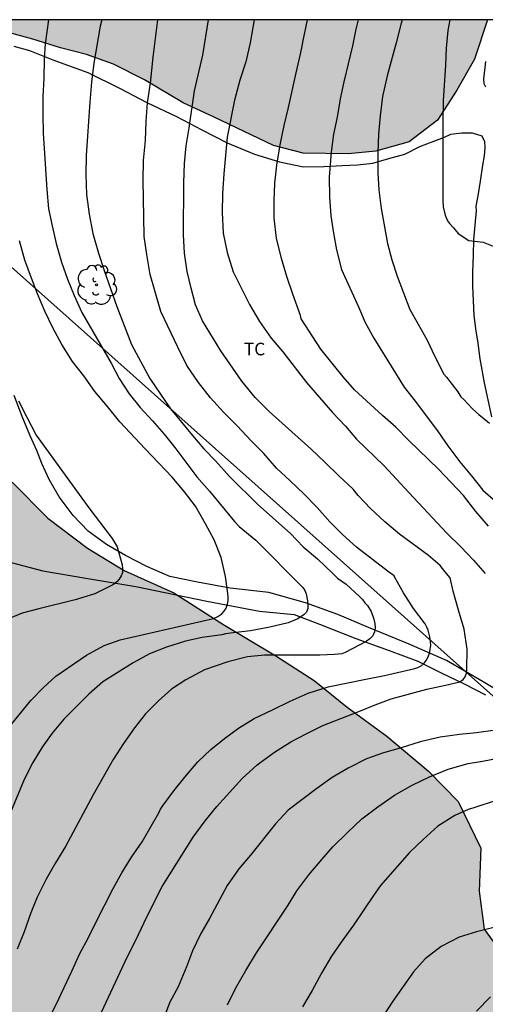
# Model space of a CAD drawing. Units: millimetres. Extents: x 580294 to 580646, y 4793540 to 4793791.
# Drawn here: x 580464 to 580492, y 4793732 to 4793790 of the extents above; entities that cross this region are included whole.
import ezdxf

# ---------------------------------------------------------------- set-up
doc = ezdxf.new("R2010")
doc.units = ezdxf.units.MM
for name, color, linetype in [('010106', 9, 'Continuous'), ('020104', 34, 'Continuous'), ('050103', 4, 'Continuous'), ('070104', 3, 'Continuous'), ('100106', 63, 'Continuous'), ('100202', 3, 'Continuous'), ('100301', 7, 'Continuous'), ('220104', 9, 'LINEA_ELECTRICA'), ('990504', 63, 'Continuous')]:
    doc.layers.add(name, color=color, linetype=linetype)
doc.layers.add('020105', color=24, linetype='Continuous', lineweight=30)
doc.styles.add('ARIAL', font='ARIAL.TTF', dxfattribs={"height": 1})
doc.linetypes.add('LINEA_ELECTRICA', pattern='A,7.5,-0.3,["E",Standard,S=0.25,R=0,X=-0.1,Y=-0.1],-0.3', length=8.1)

# ---------------------------------------------------------------- blocks, each defined once
blk = doc.blocks.new('ARBOL')
blk.add_circle((0, 0), 0.0587)
for centre, radius, start, end in [((0.097, 0.97), 0.21, 23.15651, 160.46651), ((-0.564, 0.381), 0.532, 92.28, 254.58), ((-0.28, 0.855), 0.3, 359.28777, 173.60777), ((0.438, 0.881), 0.24, 301.57804, 139.32804), ((0.656, 0.288), 0.443, 319.85562, 114.76562), ((-0.091, 0.321), 0.12, 119.14, 310.56), ((0.819, -0.249), 0.383, 235.52754, 62.02753), ((-0.556, -0.339), 0.555, 142.64, 266.54), ((-0.039, -0.384), 0.21, 189.64, 323.88), ((-0.301, -0.676), 0.45, 213.78, 295.32), ((0.299, -0.624), 0.532, 224.67, 0.24)]:
    blk.add_arc(centre, radius, start, end)

msp = doc.modelspace()

# ---------------------------------------------------------------- hatches: boundary and pattern name
at = {"layer": '990504'}
msp.add_hatch(color=256, dxfattribs=at).paths.add_polyline_path([(580561.288, 4793641.637), (580559.066, 4793641.673), (580556.2, 4793641.326), (580553.919, 4793641.266), (580548.833, 4793641.389), (580547.172, 4793641.732), (580545.462, 4793643.157), (580545.397, 4793645.426), (580546.785, 4793647.99), (580548.605, 4793649.648), (580551.245, 4793650.865), (580553.596, 4793651.376), (580559.73, 4793651.468), (580562.812, 4793652.118), (580564.582, 4793654.491), (580566.17, 4793657.131), (580566.762, 4793659.984), (580566.782, 4793663.335), (580566.628, 4793666.42), (580565.739, 4793672.029), (580565.381, 4793674.799), (580564.425, 4793679.924), (580563.262, 4793684.926), (580562.496, 4793687.555), (580561.121, 4793690.192), (580559.934, 4793692.135), (580558.279, 4793694.289), (580556.258, 4793696.519), (580554.161, 4793699.208), (580552.268, 4793701.108), (580550.228, 4793703.625), (580548.222, 4793705.584), (580546.131, 4793707.752), (580544.21, 4793709.438), (580542.375, 4793711.414), (580540.492, 4793712.812), (580538.691, 4793714.007), (580537.074, 4793714.968), (580535.2, 4793715.512), (580532.879, 4793714.98), (580530.773, 4793714.083), (580528.929, 4793713.657), (580526.263, 4793714.853), (580523.725, 4793716.599), (580521.841, 4793718.782), (580519.974, 4793721.075), (580518.425, 4793723.69), (580516.849, 4793726.677), (580515.657, 4793729.429), (580515.048, 4793732), (580514.739, 4793735.301), (580514.682, 4793740.719), (580514.702, 4793743.628), (580514.593, 4793746.246), (580514.336, 4793748.745), (580513.948, 4793751.565), (580513.349, 4793754.363), (580512.364, 4793756.827), (580510.817, 4793759.564), (580508.925, 4793761.783), (580506.938, 4793763.545), (580506.128, 4793763.746), (580504.73, 4793763.651), (580503.276, 4793763.23), (580501.676, 4793762.202), (580500.742, 4793760.552), (580500.421, 4793758.686), (580500.44, 4793756.119), (580500.622, 4793753.29), (580501.234, 4793748.298), (580501.344, 4793746.21), (580501.218, 4793743.673), (580501.209, 4793741.28), (580501.311, 4793738.667), (580501.461, 4793736.402), (580501.698, 4793734.445), (580502.182, 4793732.261), (580502.864, 4793730.413), (580503.515, 4793728.867), (580504.321, 4793727.601), (580504.896, 4793725.998), (580505.096, 4793724.21), (580505.165, 4793722.673), (580504.511, 4793720.529), (580504.618, 4793719.404), (580504.856, 4793718.206), (580505.187, 4793716.94), (580505.687, 4793715.913), (580505.767, 4793714.597), (580505.278, 4793713.104), (580504.597, 4793711.577), (580503.999, 4793709.984), (580502.803, 4793708.383), (580501.227, 4793706.859), (580499.457, 4793705.612), (580495.844, 4793703.739), (580493.962, 4793703.123), (580491.957, 4793703.176), (580490.344, 4793704.397), (580489.535, 4793706.117), (580489.841, 4793708.191), (580491.354, 4793710.312), (580493.184, 4793712.479), (580494.485, 4793714.449), (580495.659, 4793716.785), (580496.714, 4793721.063), (580497.424, 4793723.195), (580497.808, 4793724.88), (580497.754, 4793726.972), (580497.308, 4793728.995), (580496.257, 4793731.119), (580494.988, 4793732.384), (580493.276, 4793733.986), (580491.689, 4793736.171), (580491.377, 4793738.444), (580491.49, 4793740.995), (580490.134, 4793743.774), (580488.366, 4793745.582), (580485.891, 4793747.662), (580483.539, 4793749.385), (580481.569, 4793750.971), (580479.297, 4793752.438), (580476.149, 4793754.33), (580473.238, 4793756.187), (580470.28, 4793757.51), (580468.112, 4793758.852), (580465.757, 4793760.633), (580463.632, 4793762.769), (580461.622, 4793765.237), (580459.868, 4793768.078), (580458.583, 4793770.657), (580457.479, 4793772.75), (580455.377, 4793777.665), (580454.668, 4793780.183), (580454.09, 4793783.12), (580453.908, 4793785.123), (580454.2, 4793787.82), (580456.037, 4793789.544), (580458.085, 4793790.202), (580460.188, 4793790.16), (580462.526, 4793789.75), (580464.849, 4793789.116), (580466.494, 4793788.612), (580468.037, 4793788.214), (580469.657, 4793787.634), (580471.488, 4793786.711), (580473.787, 4793785.331), (580475.638, 4793784.484), (580479.158, 4793782.789), (580480.93, 4793782.345), (580483.593, 4793782.308), (580485.233, 4793782.466), (580487.215, 4793783.021), (580488.906, 4793784.313), (580490.054, 4793786.085), (580491.102, 4793787.924), (580491.875, 4793790.277), (580331.01, 4793790.28), (580330.261, 4793789.409), (580329.345, 4793787.973), (580327.973, 4793785.348), (580327.552, 4793784.224), (580327.356, 4793782.847), (580327.446, 4793781.671), (580328.286, 4793780.64), (580329.362, 4793780.069), (580330.418, 4793779.768), (580331.852, 4793779.708), (580334.172, 4793779.74), (580335.135, 4793779.802), (580338.399, 4793780.083), (580339.829, 4793780.251), (580340.876, 4793780.275), (580341.745, 4793780.058), (580342.258, 4793779.281), (580342.233, 4793778.14), (580341.979, 4793776.049), (580341.957, 4793775.07), (580342.097, 4793773.019), (580342.944, 4793772.079), (580344.157, 4793771.991), (580345.093, 4793772.721), (580345.678, 4793773.872), (580346.155, 4793775.181), (580346.721, 4793776.194), (580347.817, 4793776.978), (580349.252, 4793777.395), (580350.625, 4793777.373), (580352.179, 4793776.975), (580353.57, 4793776.487), (580354.835, 4793775.638), (580356.118, 4793774.528), (580357.192, 4793773.464), (580358.27, 4793772.199), (580360.255, 4793770.306), (580361.123, 4793769.671), (580362.641, 4793768.038), (580363.996, 4793766.744), (580365.426, 4793765.499), (580366.889, 4793764.124), (580369.693, 4793761.328), (580371.056, 4793759.821), (580375.022, 4793755.692), (580376.423, 4793754.651), (580377.633, 4793753.829), (580378.095, 4793753.273), (580379.537, 4793752.494), (580381.104, 4793751.403), (580383.544, 4793749.488), (580384.902, 4793748.03), (580386.013, 4793746.38), (580386.748, 4793744.919), (580387.303, 4793742.937), (580387.341, 4793741.194), (580386.556, 4793739.349), (580385.746, 4793737.661), (580385.2, 4793736.136), (580385.569, 4793734.258), (580386.748, 4793732.806), (580388.073, 4793732.041), (580389.163, 4793731.167), (580389.393, 4793729.584), (580389.126, 4793727.825), (580388.763, 4793726.131), (580388.445, 4793724.901), (580388.323, 4793723.283), (580388.643, 4793721.764), (580389.371, 4793721.029), (580390.229, 4793720.636), (580391.587, 4793720.31), (580393.411, 4793720.219), (580394.663, 4793720.28), (580395.372, 4793720.435), (580395.733, 4793720.842), (580396.112, 4793721.149), (580396.737, 4793722.427), (580397.035, 4793724.333), (580397.183, 4793725.962), (580397.253, 4793729.901), (580397.079, 4793735.771), (580396.971, 4793737.437), (580396.91, 4793739.587), (580396.773, 4793741.416), (580396.598, 4793745.182), (580396.447, 4793746.339), (580396.196, 4793747.455), (580395.863, 4793748.596), (580395.232, 4793750.12), (580394.411, 4793751.895), (580393.568, 4793753.49), (580392.523, 4793754.876), (580391.327, 4793756.193), (580389.758, 4793757.535), (580388.228, 4793758.492), (580386.276, 4793759.417), (580379.199, 4793761.965), (580378.073, 4793762.589), (580377.328, 4793763.292), (580376.947, 4793764.168), (580376.958, 4793765.341), (580377.274, 4793765.96), (580377.863, 4793766.595), (580378.821, 4793767.103), (580379.841, 4793767.414), (580381.244, 4793767.512), (580382.732, 4793767.514), (580384.254, 4793767.343), (580390.45, 4793765.579), (580391.45, 4793765.421), (580392.548, 4793765.358), (580393.741, 4793765.341), (580399.117, 4793765.399), (580400.309, 4793765.376), (580401.307, 4793765.254), (580403.647, 4793764.455), (580405.055, 4793763.701), (580406.249, 4793762.874), (580407.557, 4793761.81), (580408.671, 4793760.688), (580410.581, 4793757.485), (580412.134, 4793754.369), (580413.096, 4793752.715), (580413.703, 4793751.907), (580415.023, 4793750.72), (580417.475, 4793748.885), (580418.324, 4793747.991), (580418.491, 4793747.468), (580418.524, 4793745.955), (580418.468, 4793741.66), (580418.259, 4793739.301), (580418.044, 4793736.993), (580417.735, 4793734.681), (580417.278, 4793732.926), (580416.727, 4793730.432), (580415.683, 4793726.712), (580415.112, 4793725.104), (580414.164, 4793721.092), (580413.443, 4793719.124), (580412.421, 4793717.43), (580411.383, 4793715.877), (580409.676, 4793712.968), (580408.998, 4793711.378), (580408.341, 4793709.587), (580407.906, 4793707.995), (580407.672, 4793706.24), (580407.711, 4793704.594), (580408.334, 4793702.813), (580409.64, 4793701.905), (580410.866, 4793701.904), (580412.258, 4793702.307), (580414.611, 4793704.075), (580415.462, 4793704.494), (580417.246, 4793705.099), (580418.706, 4793705.44), (580420.591, 4793705.367), (580422.074, 4793704.952), (580423.154, 4793704.14), (580424.131, 4793702.847), (580424.341, 4793701.542), (580423.878, 4793700.285), (580422.957, 4793698.855), (580422.221, 4793697.944), (580421.375, 4793696.668), (580420.681, 4793695.199), (580420.133, 4793693.825), (580419.843, 4793692.742), (580419.621, 4793691.127), (580419.489, 4793689.517), (580419.582, 4793687.672), (580419.765, 4793686.148), (580420.011, 4793685.2), (580420.672, 4793684.418), (580421.593, 4793684.12), (580422.813, 4793683.984), (580426.047, 4793683.873), (580427.522, 4793683.716), (580429.067, 4793683.439), (580430.372, 4793682.888), (580431.779, 4793682.419), (580434.376, 4793681.428), (580435.743, 4793680.803), (580438.106, 4793679.403), (580439.088, 4793678.595), (580439.712, 4793677.441), (580440.272, 4793676.025), (580440.581, 4793674.506), (580440.622, 4793672.937), (580440.563, 4793669.588), (580440.202, 4793665.829), (580439.989, 4793664.479), (580439.714, 4793661.39), (580439.444, 4793659.372), (580439.172, 4793657.718), (580438.84, 4793656.271), (580438.602, 4793654.983), (580437.616, 4793648.789), (580436.896, 4793645.719), (580436.142, 4793644.682), (580435.014, 4793644.422), (580432.585, 4793644.472), (580431.446, 4793644.771), (580430.36, 4793645.109), (580429.33, 4793645.296), (580428.004, 4793645.407), (580426.796, 4793645.326), (580425.863, 4793645.088), (580423.804, 4793643.916), (580422.992, 4793643.193), (580420.681, 4793640.63), (580419.938, 4793639.9), (580419.178, 4793639.307), (580417.224, 4793638.006), (580416.216, 4793637.516), (580414.883, 4793636.967), (580414.005, 4793636.534), (580413.256, 4793636.109), (580412.557, 4793635.655), (580411.674, 4793634.947), (580410.791, 4793634.02), (580410.13, 4793633.22), (580409.793, 4793632.201), (580410.067, 4793631.178), (580410.912, 4793630.317), (580411.867, 4793629.846), (580412.988, 4793629.692), (580414.062, 4793629.734), (580415.034, 4793630.005), (580416.324, 4793630.301), (580417.452, 4793630.632), (580418.452, 4793631.055), (580419.346, 4793631.486), (580420.393, 4793631.868), (580421.477, 4793632.179), (580422.328, 4793632.229), (580423.042, 4793631.875), (580423.47, 4793631.146), (580423.86, 4793630.1), (580424.363, 4793629.039), (580425.152, 4793628.159), (580426.47, 4793626.989), (580427.111, 4793626.256), (580427.781, 4793625.311), (580428.257, 4793624.293), (580428.967, 4793621.604), (580429.507, 4793620.138), (580430.123, 4793618.64), (580430.42, 4793617.648), (580430.613, 4793616.498), (580430.785, 4793614.088), (580431.283, 4793612.976), (580432.996, 4793610.697), (580434.237, 4793609.727), (580435.95, 4793608.732), (580438.006, 4793608.217), (580439.857, 4793608.006), (580441.333, 4793607.359), (580442.196, 4793606.459), (580442.869, 4793605.192), (580443.32, 4793603.975), (580443.613, 4793602.731), (580443.364, 4793601.655), (580442.464, 4793601.178), (580441.259, 4793601.143), (580438.974, 4793601.179), (580434.112, 4793601.747), (580432.827, 4793601.678), (580431.549, 4793601.478), (580430.29, 4793601.48), (580429.324, 4793601.59), (580428.284, 4793602.145), (580426.423, 4793603.623), (580425.207, 4793604.242), (580424.005, 4793604.453), (580422.379, 4793604.402), (580421.518, 4793604.127), (580420.739, 4793603.591), (580420.274, 4793602.796), (580419.908, 4793601.775), (580419.625, 4793600.485), (580419.486, 4793599.004), (580419.247, 4793597.211), (580418.931, 4793592.668), (580418.349, 4793586.854), (580418.299, 4793585.044), (580418.305, 4793583.206), (580418.631, 4793581.019), (580419.171, 4793579.497), (580419.929, 4793577.619), (580420.801, 4793576.05), (580421.939, 4793574.6), (580422.917, 4793573.601), (580424.005, 4793572.618), (580425.391, 4793571.224), (580427.076, 4793569.779), (580428.759, 4793568.519), (580430.43, 4793567.623), (580432.384, 4793567.528), (580433.903, 4793568.054), (580434.426, 4793569.272), (580433.996, 4793570.579), (580433.015, 4793572.088), (580432.378, 4793573.695), (580432.449, 4793575.761), (580432.575, 4793577.049), (580433.118, 4793578.633), (580434.051, 4793579.987), (580435.638, 4793581.011), (580437.442, 4793581.681), (580439.37, 4793582.189), (580441.42, 4793582.278), (580443.774, 4793582.285), (580445.828, 4793581.901), (580447.814, 4793580.951), (580449.468, 4793579.781), (580449.654, 4793578.321), (580448.92, 4793576.771), (580448.438, 4793575.398), (580448.649, 4793574.044), (580449.404, 4793572.668), (580450.611, 4793571.333), (580452.284, 4793569.95), (580453.893, 4793568.744), (580455.358, 4793567.809), (580458.901, 4793565.746), (580460.336, 4793564.782), (580461.687, 4793564.211), (580463.737, 4793564.34), (580465.312, 4793564.885), (580466.877, 4793566.052), (580467.671, 4793567.764), (580467.764, 4793569.257), (580467.421, 4793573.062), (580467.485, 4793578.206), (580466.892, 4793580.272), (580466.072, 4793582.21), (580465.276, 4793584.647), (580464.91, 4793587.311), (580464.934, 4793589.658), (580465.027, 4793592.749), (580465.206, 4793595.119), (580464.98, 4793602.237), (580464.405, 4793604.129), (580462.89, 4793604.889), (580460.928, 4793605.086), (580459.205, 4793605.173), (580457.573, 4793605.714), (580455.915, 4793607.149), (580455.488, 4793609.043), (580455.737, 4793611.877), (580456.525, 4793614.787), (580457.462, 4793617.108), (580458.699, 4793619.969), (580459.838, 4793622.351), (580461.03, 4793624.7), (580462.321, 4793627.595), (580463.35, 4793629.749), (580464.731, 4793631.873), (580466.352, 4793633.331), (580468.29, 4793634.626), (580470.285, 4793635.717), (580472.15, 4793636.618), (580474.077, 4793638.286), (580474.875, 4793640.669), (580474.76, 4793643.061), (580474.225, 4793645.175), (580472.933, 4793647.737), (580471.657, 4793648.948), (580470.616, 4793650.662), (580471.179, 4793652.409), (580472.626, 4793654.003), (580474.397, 4793656.157), (580477.619, 4793661.337), (580478.651, 4793664.22), (580479.576, 4793667.388), (580480.437, 4793669.726), (580481.752, 4793672.192), (580483.155, 4793674.241), (580484.393, 4793676.467), (580487.001, 4793681.698), (580488.088, 4793684.293), (580488.996, 4793686.641), (580491.251, 4793691.272), (580492.503, 4793692.927), (580493.905, 4793694.51), (580495.481, 4793695.586), (580497.504, 4793696.639), (580499.578, 4793697.297), (580501.757, 4793697.387), (580503.993, 4793697.238), (580505.915, 4793696.899), (580507.997, 4793696.198), (580509.96, 4793694.876), (580511.739, 4793693.375), (580513.31, 4793691.98), (580514.743, 4793690.341), (580517.196, 4793686.549), (580519.265, 4793683.143), (580520.164, 4793681.126), (580521.19, 4793679.189), (580522.35, 4793677.779), (580523.616, 4793676.528), (580525.284, 4793675.217), (580530.524, 4793672.037), (580531.773, 4793670.831), (580532.956, 4793669.329), (580533.406, 4793667.859), (580532.884, 4793666.322), (580532.084, 4793664.473), (580531.34, 4793662.876), (580530.706, 4793661.079), (580529.935, 4793659.103), (580529.263, 4793656.579), (580528.774, 4793654.555), (580528.003, 4793649.604), (580527.885, 4793645.035), (580527.669, 4793643.071), (580527.417, 4793640.694), (580527.324, 4793638.314), (580527.346, 4793635.836), (580527.53, 4793633.664), (580527.81, 4793631.797), (580528.225, 4793629.53), (580528.517, 4793627.326), (580528.677, 4793625.174), (580528.691, 4793623.129), (580528.321, 4793620.605), (580527.632, 4793618.503), (580526.285, 4793613.477), (580525.494, 4793611.164), (580525.124, 4793608.68), (580525.337, 4793604.301), (580525.922, 4793600.481), (580526.065, 4793598.66), (580526.02, 4793596.568), (580525.596, 4793594.493), (580524.828, 4793592.689), (580524.04, 4793591.075), (580522.862, 4793588.996), (580520.832, 4793586.172), (580519.7, 4793584.705), (580517.892, 4793582.99), (580515.828, 4793581.789), (580513.808, 4793580.99), (580511.748, 4793579.991), (580509.684, 4793578.312), (580507.897, 4793576.417), (580506.625, 4793574.505), (580505.71, 4793572.073), (580505.27, 4793570.14), (580505.398, 4793568.006), (580506.188, 4793566.173), (580507.228, 4793565.688), (580508.943, 4793565.907), (580510.919, 4793566.412), (580512.505, 4793567.618), (580514.156, 4793568.728), (580515.759, 4793569.996), (580515.918, 4793571.718), (580514.825, 4793573.487), (580513.942, 4793575.598), (580514.865, 4793577.143), (580516.574, 4793578.533), (580518.734, 4793579.604), (580520.357, 4793580.053), (580522.677, 4793580.173), (580524.953, 4793580.101), (580527.487, 4793579.948), (580529.879, 4793579.943), (580532.227, 4793580.245), (580534.497, 4793581.664), (580536.428, 4793583.957), (580537.74, 4793586.22), (580538.473, 4793588.336), (580539.51, 4793590.545), (580540.852, 4793592.461), (580543.158, 4793593.927), (580545.736, 4793595.299), (580547.88, 4793596.755), (580549.723, 4793599.039), (580550.832, 4793600.942), (580549.653, 4793602.543), (580547.626, 4793602.51), (580545.844, 4793601.917), (580544.004, 4793601.537), (580542.446, 4793602.358), (580542.846, 4793604.253), (580544.747, 4793605.671), (580547.136, 4793606.315), (580549.752, 4793607.086), (580551.972, 4793608.374), (580552.351, 4793610.399), (580551.518, 4793612.005), (580549.868, 4793613.399), (580547.899, 4793614.435), (580546.328, 4793616.013), (580547.542, 4793617.47), (580550.094, 4793618.887), (580551.768, 4793619.961), (580552.095, 4793621.881), (580552.05, 4793624.34), (580552.155, 4793626.232), (580552.087, 4793631.423), (580552.234, 4793633.083), (580553.436, 4793634.905), (580556.202, 4793635.68), (580558.839, 4793635.808), (580560.764, 4793636.103), (580562.616, 4793637.299), (580563.014, 4793639.756)])

# ---------------------------------------------------------------- linework, layer by layer
at = {"layer": '010106', "flags": 128}
msp.add_lwpolyline([(580294.199, 4793540.288), (580644.189, 4793540.28), (580644.194, 4793790.273), (580294.204, 4793790.281)], close=True, dxfattribs=at)
at = {"layer": '020104', "flags": 128}
for points, elevation in [([(580465.795, 4793790.277), (580465.598, 4793788.85), (580465.524, 4793787.933), (580465.503, 4793786.795), (580465.458, 4793785.7), (580465.444, 4793784.648), (580465.468, 4793783.524), (580465.687, 4793780.175), (580465.796, 4793779.021), (580466, 4793778.011), (580466.245, 4793776.958), (580466.553, 4793775.866), (580466.918, 4793774.843), (580467.318, 4793773.884), (580467.776, 4793772.855), (580469.507, 4793769.844), (580469.981, 4793768.931), (580470.575, 4793768.03), (580471.227, 4793767.204), (580471.966, 4793766.413), (580472.655, 4793765.629), (580473.289, 4793764.828), (580474.608, 4793763.081), (580475.35, 4793762.242), (580476.848, 4793760.44), (580477.121, 4793760.14), (580478.116, 4793759.311), (580480.902, 4793756.509), (580481.015, 4793756.32), (580481.103, 4793756.121), (580481.183, 4793755.705), (580481.201, 4793755.481), (580481.192, 4793755.264), (580481.12, 4793755.044), (580480.984, 4793754.89), (580480.606, 4793754.636), (580480.032, 4793754.408), (580478.946, 4793754.147), (580477.794, 4793753.922), (580476.754, 4793753.817), (580476.302, 4793753.748), (580476.098, 4793753.696), (580474.93, 4793753.531), (580473.928, 4793753.306), (580472.806, 4793752.953), (580471.791, 4793752.562), (580470.812, 4793752.021), (580469.009, 4793750.898), (580468.18, 4793750.166), (580467.417, 4793749.381), (580466.694, 4793748.679), (580466.005, 4793747.839), (580465.418, 4793746.997), (580464.862, 4793746.087), (580464.344, 4793745.073), (580463.528, 4793743.123)], 76), ([(580468.956, 4793790.277), (580468.866, 4793789.889), (580468.49, 4793787.699), (580468.349, 4793786.562), (580468.247, 4793785.372), (580468.022, 4793782.203), (580468.004, 4793781.08), (580468.04, 4793779.889), (580468.21, 4793778.718), (580468.43, 4793777.559), (580468.756, 4793776.383), (580469.092, 4793775.357), (580469.842, 4793773.223), (580470.73, 4793770.95), (580471.805, 4793768.936), (580473.045, 4793767.129), (580474.338, 4793765.546), (580475.019, 4793764.752), (580475.733, 4793764.028), (580476.535, 4793763.108), (580478.221, 4793761.443), (580480.165, 4793759.718), (580480.922, 4793758.931), (580481.777, 4793758.203), (580482.689, 4793757.339), (580482.968, 4793757.05), (580483.487, 4793756.697), (580484.3, 4793755.945), (580484.442, 4793755.792), (580484.592, 4793755.598), (580484.742, 4793755.44), (580484.956, 4793755.074), (580485.126, 4793754.617), (580485.186, 4793754.363), (580485.208, 4793754.102), (580485.171, 4793753.859), (580485.056, 4793753.635), (580484.877, 4793753.442), (580484.672, 4793753.298), (580483.426, 4793752.637), (580483.229, 4793752.568), (580482.79, 4793752.514), (580481.918, 4793752.481), (580478.621, 4793752.478), (580477.618, 4793752.374), (580476.449, 4793752.074), (580475.067, 4793751.597), (580473.959, 4793751.007), (580473.106, 4793750.447), (580472.319, 4793749.771), (580471.552, 4793748.994), (580470.908, 4793748.153), (580470.246, 4793747.229), (580469.629, 4793746.272), (580468.439, 4793744.164), (580466.794, 4793741.099), (580466.195, 4793740.121), (580465.651, 4793739.15), (580465.116, 4793738.088), (580464.742, 4793737.152), (580464.335, 4793736.019), (580463.927, 4793734.987)], 77), ([(580465.29, 4793729.825), (580466.267, 4793731.746), (580467.176, 4793733.675), (580467.652, 4793734.726), (580468.138, 4793735.636), (580468.619, 4793736.606), (580469.637, 4793738.589), (580470.144, 4793739.521), (580470.718, 4793740.462), (580471.352, 4793741.366), (580472.347, 4793743.098), (580472.446, 4793743.311), (580472.566, 4793743.497), (580473.245, 4793744.415), (580473.888, 4793745.222), (580474.662, 4793746.142), (580475.444, 4793746.864), (580476.251, 4793747.516), (580477.075, 4793748.134), (580478.016, 4793748.719), (580479.092, 4793749.221), (580480.143, 4793749.737), (580481.224, 4793750.218), (580482.406, 4793750.592), (580484.648, 4793751.061), (580485.754, 4793751.271), (580487.552, 4793751.685), (580487.744, 4793751.743), (580487.939, 4793751.841), (580488.104, 4793751.993), (580488.224, 4793752.162), (580488.348, 4793752.377), (580488.427, 4793752.588), (580488.48, 4793752.815), (580488.504, 4793753.05), (580488.494, 4793753.298), (580488.454, 4793753.56), (580488.36, 4793753.959), (580488.277, 4793754.151), (580488.17, 4793754.343), (580487.484, 4793755.247), (580486.882, 4793756.183), (580486.348, 4793757.143), (580486.335, 4793757.193), (580485.987, 4793757.435), (580484.1, 4793758.912), (580483.251, 4793759.647), (580482.5, 4793760.412), (580481.749, 4793761.26), (580480.963, 4793762.078), (580480.156, 4793762.858), (580479.344, 4793763.608), (580478.593, 4793764.478), (580477.827, 4793765.236), (580476.991, 4793766.126), (580476.184, 4793766.934), (580475.415, 4793767.792), (580474.702, 4793768.706), (580474.017, 4793769.718), (580473.467, 4793770.793), (580472.471, 4793772.914), (580472.122, 4793774.088), (580471.837, 4793775.118), (580471.622, 4793776.306), (580471.465, 4793777.376), (580471.458, 4793778.546), (580471.414, 4793780.726), (580471.439, 4793781.909), (580471.558, 4793783.088), (580471.601, 4793784.215), (580471.681, 4793785.341), (580471.853, 4793786.506), (580472.006, 4793788.049), (580472.279, 4793790.277)], 78), ([(580468.934, 4793731.251), (580470.47, 4793734.516), (580470.98, 4793735.53), (580471.47, 4793736.579), (580471.99, 4793737.634), (580472.552, 4793738.716), (580474.392, 4793741.652), (580475.104, 4793742.621), (580475.796, 4793743.484), (580477.308, 4793745.167), (580478.165, 4793745.931), (580478.351, 4793746.072), (580479.225, 4793746.715), (580480.198, 4793747.325), (580481.098, 4793747.806), (580482.094, 4793748.288), (580484.232, 4793749.126), (580485.192, 4793749.528), (580486.162, 4793749.876), (580488.265, 4793750.463), (580489.381, 4793750.701), (580490.228, 4793750.9), (580490.423, 4793751.024), (580490.56, 4793751.193), (580490.631, 4793751.415), (580490.656, 4793751.638), (580490.662, 4793752.845), (580490.498, 4793754.027), (580490.158, 4793755.164), (580489.847, 4793756.284), (580489.652, 4793757.086), (580489.339, 4793757.453), (580489.212, 4793757.642), (580489.057, 4793757.808), (580488.378, 4793758.407), (580486.64, 4793759.67), (580485.785, 4793760.412), (580484.93, 4793761.208), (580484.184, 4793761.974), (580483.889, 4793762.346), (580483.043, 4793763.138), (580482.213, 4793763.956), (580481.4, 4793764.732), (580478.903, 4793766.971), (580478.077, 4793767.801), (580477.286, 4793768.77), (580476.037, 4793770.588), (580474.937, 4793772.376), (580474.531, 4793773.321), (580474.257, 4793774.302), (580474.034, 4793775.305), (580473.879, 4793776.399), (580473.801, 4793777.484), (580473.835, 4793780.58), (580473.876, 4793781.727), (580473.962, 4793782.779), (580474.142, 4793783.843), (580474.46, 4793786.042), (580474.954, 4793788.171), (580475.299, 4793790.277)], 79), ([(580491.943, 4793760.156), (580491.187, 4793761.031), (580490.46, 4793761.967), (580488.967, 4793763.534), (580487.197, 4793765.256), (580486.43, 4793766.036), (580485.642, 4793766.734), (580483.972, 4793768.268), (580483.292, 4793769.03), (580481.971, 4793770.675), (580480.807, 4793772.478), (580480.757, 4793772.675), (580480.299, 4793773.958), (580479.955, 4793774.999), (580479.633, 4793776.08), (580479.332, 4793777.277), (580479.191, 4793778.469), (580479.198, 4793779.498), (580479.237, 4793780.547), (580479.364, 4793781.618), (580479.564, 4793782.829), (580479.803, 4793783.981), (580480.058, 4793785.052), (580480.5, 4793787.129), (580480.748, 4793788.146), (580480.844, 4793788.602), (580480.913, 4793789.052), (580481.189, 4793790.277)], 81), ([(580484.186, 4793790.277), (580484.044, 4793789.715), (580483.855, 4793788.723), (580483.333, 4793786.579), (580483.131, 4793785.58), (580482.948, 4793784.482), (580482.733, 4793783.464), (580482.58, 4793782.396), (580482.461, 4793780.907), (580482.483, 4793779.747), (580482.566, 4793778.61), (580482.721, 4793777.577), (580482.91, 4793776.595), (580483.205, 4793775.419), (580484.211, 4793773.2), (580484.609, 4793772.273), (580485.129, 4793771.344), (580486.93, 4793768.43), (580487.653, 4793767.492), (580488.937, 4793765.764), (580489.517, 4793764.923), (580490.243, 4793763.986), (580490.936, 4793763.15), (580491.605, 4793762.289), (580492.369, 4793761.612)], 82), ([(580486.807, 4793790.277), (580486.741, 4793790.08), (580486.452, 4793788.911), (580485.921, 4793786.938), (580485.646, 4793785.711), (580485.495, 4793784.571), (580485.395, 4793783.467), (580485.359, 4793782.386), (580485.365, 4793781.17), (580485.422, 4793780.161), (580485.559, 4793779.052), (580485.944, 4793776.97), (580486.197, 4793776.002), (580486.515, 4793775.03), (580487.266, 4793773.042), (580487.767, 4793772.172), (580488.289, 4793771.222), (580488.744, 4793770.248), (580489.289, 4793769.201), (580489.449, 4793769.017), (580490.11, 4793768.147), (580490.301, 4793767.852), (580490.475, 4793767.695), (580490.996, 4793767.139), (580491.362, 4793766.791), (580492.005, 4793766.286)], 83), ([(580489.638, 4793790.277), (580489.521, 4793789.646), (580489.427, 4793788.594), (580489.378, 4793787.567), (580489.236, 4793785.469), (580489.221, 4793784.234), (580489.231, 4793783.064), (580489.215, 4793779.531), (580489.236, 4793779.144), (580489.358, 4793778.657), (580489.497, 4793778.31), (580489.618, 4793778.153), (580489.862, 4793777.892), (580490.14, 4793777.562), (580490.766, 4793777.144), (580491.618, 4793777.04), (580492.32, 4793776.779)], 84), ([(580464.004, 4793767.6), (580464.494, 4793766.627), (580465.058, 4793765.559), (580468.186, 4793761.246), (580469.569, 4793759.427), (580469.874, 4793758.927), (580470.171, 4793757.862), (580470.192, 4793757.623), (580470.176, 4793757.403), (580470.11, 4793757.198), (580469.992, 4793757.007), (580469.839, 4793756.838), (580469.654, 4793756.688), (580468.546, 4793756.13), (580467.371, 4793755.762), (580465.212, 4793755.244), (580464.228, 4793754.976), (580463.174, 4793754.539)], 74), ([(580476.426, 4793731.675), (580476.93, 4793732.692), (580477.507, 4793733.721), (580478.154, 4793734.767), (580480.022, 4793737.609), (580480.55, 4793738.459), (580481.261, 4793739.404), (580482.029, 4793740.33), (580482.69, 4793741.081), (580483.552, 4793741.935), (580484.408, 4793742.747), (580485.36, 4793743.45), (580486.342, 4793744.148), (580487.408, 4793744.74), (580488.423, 4793745.238), (580489.545, 4793745.694), (580490.726, 4793746.035), (580491.584, 4793746.173), (580492.705, 4793746.4)], 81), ([(580492.386, 4793743.841), (580491.068, 4793743.392), (580490.724, 4793743.303), (580489.931, 4793742.951), (580488.921, 4793742.301), (580488.046, 4793741.511), (580487.234, 4793740.734), (580485.521, 4793738.768), (580485.105, 4793738.191), (580483.915, 4793736.422), (580483.187, 4793735.41), (580482.611, 4793734.568), (580482.013, 4793733.559), (580481.453, 4793732.534), (580480.885, 4793731.569)], 82), ([(580492.252, 4793736.275), (580491.229, 4793736.021), (580490.187, 4793735.704), (580489.121, 4793735.153), (580488.181, 4793734.411), (580487.487, 4793733.638), (580486.245, 4793731.892), (580485.659, 4793730.976)], 83), ([(580492.062, 4793732.158), (580491.228, 4793731.297)], 84)]:
    msp.add_lwpolyline(points, dxfattribs=dict(at, elevation=elevation))
at = {"layer": '020105', "flags": 128}
for points, elevation in [([(580478.009, 4793790.277), (580477.768, 4793788.914), (580477.508, 4793787.766), (580477.168, 4793786.677), (580476.848, 4793785.49), (580476.4, 4793783.296), (580476.204, 4793781.104), (580476.132, 4793779.934), (580476.106, 4793778.818), (580476.167, 4793777.576), (580476.404, 4793776.437), (580476.769, 4793775.28), (580477.742, 4793773.332), (580478.331, 4793772.337), (580479.014, 4793771.341), (580479.713, 4793770.528), (580481.127, 4793768.695), (580482.663, 4793766.914), (580483.435, 4793766.111), (580484.096, 4793765.329), (580485.727, 4793763.732), (580487.194, 4793762.148), (580489.465, 4793759.734), (580490.283, 4793758.931), (580491.053, 4793758.125), (580491.748, 4793757.329)], 80), ([(580491.753, 4793787.793), (580491.649, 4793786.745), (580491.659, 4793786.489), (580491.756, 4793786.284)], 85), ([(580463.352, 4793748.083), (580464.747, 4793749.788), (580465.472, 4793750.538), (580466.228, 4793751.239), (580468.052, 4793752.47), (580469.098, 4793753.051), (580470.044, 4793753.383), (580475.603, 4793754.654), (580475.856, 4793754.777), (580476.084, 4793754.944), (580476.235, 4793755.104), (580476.341, 4793755.274), (580476.427, 4793755.516), (580476.458, 4793755.719), (580476.466, 4793755.935), (580476.448, 4793756.156), (580476.31, 4793757.162), (580476.044, 4793758.285), (580475.632, 4793759.344), (580475.118, 4793760.298), (580474.531, 4793761.338), (580473.866, 4793762.195), (580473.144, 4793763.077), (580471.536, 4793764.744), (580470.032, 4793766.35), (580469.3, 4793767.275), (580468.546, 4793768.173), (580467.887, 4793769.087), (580467.213, 4793769.942), (580466.583, 4793770.963), (580466.037, 4793771.956), (580465.575, 4793772.938), (580465.133, 4793773.971), (580464.774, 4793774.906), (580464.384, 4793775.984), (580464.062, 4793777.122)], 75), ([(580492.349, 4793748.027), (580491.217, 4793747.851), (580490.213, 4793747.761), (580489.06, 4793747.596), (580487.867, 4793747.315), (580486.692, 4793746.954), (580485.701, 4793746.671), (580484.69, 4793746.316), (580483.602, 4793745.747), (580482.653, 4793745.201), (580481.732, 4793744.556), (580480.036, 4793743.261), (580479.282, 4793742.447), (580477.794, 4793740.572), (580477.092, 4793739.762), (580476.399, 4793738.771), (580475.361, 4793736.816), (580474.839, 4793735.913), (580474.34, 4793734.893), (580473.994, 4793733.932), (580473.502, 4793732.747), (580472.999, 4793731.831), (580472.563, 4793730.71)], 80)]:
    msp.add_lwpolyline(points, dxfattribs=dict(at, elevation=elevation))
at = {"layer": '050103'}
msp.add_polyline3d([(580462.116, 4793758.375, 72.888), (580465.46, 4793757.502, 73.472), (580468.005, 4793757.066, 73.827), (580470.985, 4793756.557, 74.23), (580475.202, 4793755.684, 74.816), (580478.328, 4793755.103, 75.545), (580480.382, 4793754.896, 75.906), (580481.899, 4793754.327, 76.316), (580484.048, 4793753.463, 76.889), (580486.029, 4793752.747, 77.454), (580487.736, 4793752.114, 77.909), (580489.117, 4793751.418, 78.54), (580490.483, 4793750.764, 79.079), (580491.749, 4793750.123, 79.409)], dxfattribs=at)
at = {"layer": '070104'}
for points in [[(580463.718, 4793788.703, 74.387), (580464.653, 4793788.458, 74.954), (580466.043, 4793787.899, 75.828), (580468.12, 4793787.145, 76.42), (580470.004, 4793786.217, 77.034), (580471.639, 4793785.35, 77.629), (580473.403, 4793784.516, 78.369), (580474.898, 4793783.735, 79.099), (580476.414, 4793782.96, 79.779), (580478.028, 4793782.272, 80.204), (580479.519, 4793781.832, 80.78), (580480.943, 4793781.523, 81.363), (580482.153, 4793781.539, 81.891), (580483.247, 4793781.603, 82.416), (580484.145, 4793781.656, 82.643), (580485.063, 4793781.754, 83.079), (580486.015, 4793782.024, 83.534)], [(580486.015, 4793782.024, 83.534), (580486.957, 4793782.279, 83.958), (580487.85, 4793782.746, 84.417), (580488.686, 4793783.058, 84.675), (580489.321, 4793783.289, 84.753), (580489.694, 4793783.468, 84.748), (580490.357, 4793783.554, 84.699), (580490.973, 4793783.556, 84.66), (580491.535, 4793783.367, 84.582), (580491.703, 4793783.032, 84.561), (580491.725, 4793782.681, 84.485), (580491.679, 4793782.178, 84.391), (580491.588, 4793781.618, 84.314), (580491.437, 4793780.673, 84.304), (580491.3, 4793779.803, 84.303), (580491.181, 4793779.179, 84.262), (580491.205, 4793778.901, 84.195)], [(580491.205, 4793778.901, 84.195), (580491.118, 4793778.065, 84.124), (580491.053, 4793777.176, 84.095), (580491.02, 4793776.272, 84.063), (580490.995, 4793775.285, 83.961), (580490.993, 4793774.451, 83.925), (580491.016, 4793773.563, 83.84), (580491.071, 4793772.708, 83.751), (580491.174, 4793771.89, 83.631), (580491.305, 4793771.047, 83.52), (580491.424, 4793770.113, 83.406), (580491.673, 4793768.673, 83.305), (580492.112, 4793766.647, 83.161)], [(580493.586, 4793749.73, 79.758), (580491.618, 4793750.898, 79.167), (580489.447, 4793752.162, 78.634), (580487.215, 4793753.134, 78.09), (580484.811, 4793754.133, 77.456), (580482.974, 4793754.888, 76.826), (580481.058, 4793755.583, 76.214), (580478.881, 4793756.211, 75.518), (580476.579, 4793756.469, 75.006), (580474.646, 4793756.831, 74.847), (580473.005, 4793757.162, 74.362), (580471.634, 4793757.755, 74.258), (580470.372, 4793758.399, 73.886), (580469.229, 4793759.062, 73.746), (580468.143, 4793759.851, 73.417), (580467.258, 4793760.779, 73.395), (580466.414, 4793761.898, 73.402), (580465.821, 4793762.924, 73.539), (580465.382, 4793763.89, 73.677), (580465.099, 4793764.651, 73.836), (580464.692, 4793765.528, 74.018), (580464.232, 4793766.681, 74.157), (580463.754, 4793767.92, 74.092)]]:
    msp.add_polyline3d(points, dxfattribs=at)
at = {"layer": '100106', "flags": 128}
for points in [[(580491.875, 4793790.277), (580491.102, 4793787.924), (580490.054, 4793786.085), (580488.906, 4793784.313), (580487.215, 4793783.021), (580485.233, 4793782.466), (580483.593, 4793782.308), (580480.93, 4793782.345), (580479.158, 4793782.789), (580475.638, 4793784.484), (580473.787, 4793785.331), (580471.488, 4793786.711), (580469.657, 4793787.634), (580468.037, 4793788.214), (580466.494, 4793788.612), (580464.849, 4793789.116), (580462.526, 4793789.75)], [(580463.632, 4793762.769), (580465.757, 4793760.633), (580468.112, 4793758.852), (580470.28, 4793757.51), (580473.238, 4793756.187), (580476.149, 4793754.33), (580479.297, 4793752.438), (580481.569, 4793750.971), (580483.539, 4793749.385), (580485.891, 4793747.662), (580488.366, 4793745.582), (580490.134, 4793743.774), (580491.49, 4793740.995), (580491.377, 4793738.444), (580491.689, 4793736.171), (580493.276, 4793733.986), (580494.988, 4793732.384), (580496.257, 4793731.119)]]:
    msp.add_lwpolyline(points, dxfattribs=at)
at = {"layer": '220104'}
msp.add_polyline3d([(580447.065, 4793790.278, 105.719), (580642.924, 4793615.682, 128.677), (580644.19, 4793614.551, 128.607)], dxfattribs=at)

# ---------------------------------------------------------------- block references
at = {"layer": '100202', "rotation": 359.9987685839998}
msp.add_blockref('ARBOL', (580468.641, 4793774.504, 76.948), dxfattribs=at)

# ---------------------------------------------------------------- texts
at = {"layer": '100301', "style": 'ARIAL'}
msp.add_text('TC', height=0.75, rotation=359.99877, dxfattribs=at).set_placement((580477.402, 4793770.315))

doc.saveas('drawing.dxf')
